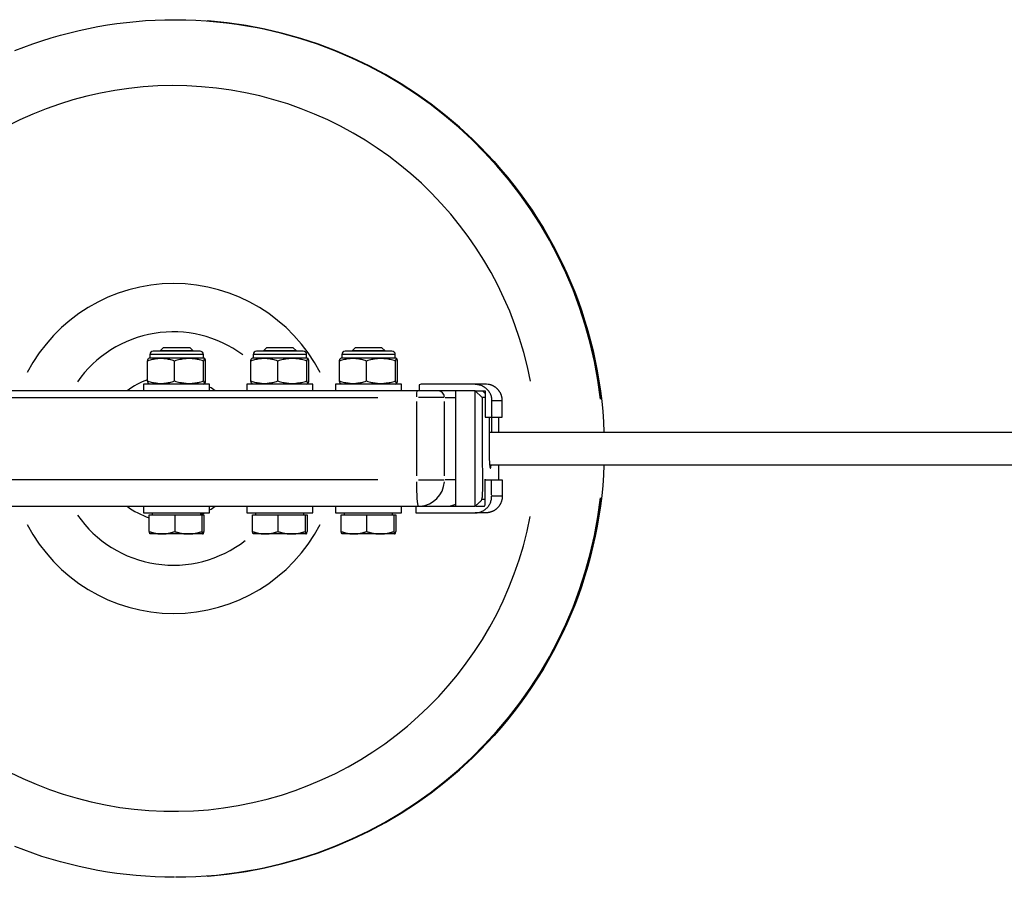
# Model space of a CAD drawing. Units: millimetres. Extents: x -27385 to -4136, y 5293 to 9293.
# Drawn here: x -9459 to -9161, y 7163 to 7423 of the extents above; entities that cross this region are included whole.
import ezdxf

# ---------------------------------------------------------------- set-up
doc = ezdxf.new("R2010")
doc.units = ezdxf.units.MM
doc.header["$LTSCALE"] = 100
doc.layers.add('SW_Toestellen', color=2, linetype='Continuous')

msp = doc.modelspace()

# ---------------------------------------------------------------- linework, layer by layer
at = {"layer": 'SW_Toestellen'}
for p, q in [((-9412.33, 7423.09), (-9412.04, 7423.09)), ((-9419.77, 7320.59), (-9403.57, 7320.59)), ((-9403.66, 7321.59), (-9419.67, 7321.59)), ((-9406.67, 7322.67), (-9416.67, 7322.67)), ((-9388.48, 7320.59), (-9372.28, 7320.59)), ((-9372.38, 7321.59), (-9388.38, 7321.59)), ((-9375.38, 7322.67), (-9385.38, 7322.67)), ((-9361.61, 7320.59), (-9345.41, 7320.59)), ((-9345.51, 7321.59), (-9361.51, 7321.59)), ((-9348.51, 7322.67), (-9358.51, 7322.67)), ((-9420.46, 7313.58), (-9420.46, 7319.6)), ((-9412.3, 7313.58), (-9412.3, 7319.6)), ((-9403.5, 7313.58), (-9403.5, 7319.6)), ((-9402.87, 7313.58), (-9402.87, 7319.6)), ((-9389.18, 7313.58), (-9389.18, 7319.6)), ((-9381.01, 7313.58), (-9381.01, 7319.6)), ((-9372.22, 7313.58), (-9372.22, 7319.6)), ((-9371.59, 7313.58), (-9371.59, 7319.6)), ((-9362.31, 7313.58), (-9362.31, 7319.6)), ((-9354.14, 7313.58), (-9354.14, 7319.6)), ((-9345.35, 7313.58), (-9345.35, 7319.6)), ((-9344.72, 7313.58), (-9344.72, 7319.6)), ((-9419.77, 7312.59), (-9420.18, 7312.83)), ((-9403.57, 7312.59), (-9403.15, 7312.83)), ((-9388.48, 7312.59), (-9388.9, 7312.83)), ((-9372.28, 7312.59), (-9371.87, 7312.83)), ((-9361.61, 7312.59), (-9362.03, 7312.83)), ((-9345.41, 7312.59), (-9345, 7312.83)), ((-9560.82, 7308.59), (-9350.65, 7308.59)), ((-9330.54, 7308.59), (-9338.35, 7308.59)), ((-9330.31, 7308.59), (-9327.3, 7308.59)), ((-9318.19, 7309.81), (-9318.97, 7310.59)), ((-9318.2, 7310.59), (-9318.19, 7310.59)), ((-9338.97, 7307.34), (-9338.97, 7284.84)), ((-9330.48, 7284.84), (-9330.48, 7307.34)), ((-9313.14, 7307.59), (-9316.03, 7307.59)), ((-9316.2, 7302.59), (-9316.2, 7298.09)), ((-9314.14, 7302.59), (-9314.14, 7298.09)), ((-9316.97, 7298.09), (-8658.85, 7298.09)), ((-9316.8, 7288.09), (-8658.85, 7288.09)), ((-9314.14, 7288.09), (-9314.14, 7283.59)), ((-9350.65, 7283.59), (-9560.82, 7283.59)), ((-9338.35, 7283.59), (-9330.54, 7283.59)), ((-9327.3, 7283.59), (-9330.31, 7283.59)), ((-9313.14, 7278.59), (-9316.03, 7278.59)), ((-9318.19, 7277.59), (-9319.03, 7277.59)), ((-9418.98, 7272.99), (-9418.98, 7273.59)), ((-9412.26, 7272.99), (-9412.26, 7267.9)), ((-9404.35, 7272.99), (-9404.35, 7273.59)), ((-9403.98, 7272.99), (-9403.98, 7267.9)), ((-9387.7, 7272.99), (-9387.7, 7273.59)), ((-9380.98, 7272.99), (-9380.98, 7267.9)), ((-9373.07, 7272.99), (-9373.07, 7273.59)), ((-9372.7, 7272.99), (-9372.7, 7267.9)), ((-9360.83, 7272.99), (-9360.83, 7273.59)), ((-9354.11, 7272.99), (-9354.11, 7267.9)), ((-9346.2, 7272.99), (-9346.2, 7273.59)), ((-9345.83, 7272.99), (-9345.83, 7267.9))]:
    msp.add_line(p, q, dxfattribs=at)
at = {"layer": 'SW_Toestellen', "flags": 128}
for points in [[(-9460.71, 7413.75), (-9457.99, 7414.8), (-9455.25, 7415.8), (-9452.48, 7416.73), (-9449.7, 7417.6), (-9446.9, 7418.41), (-9444.08, 7419.15), (-9441.24, 7419.83), (-9438.39, 7420.45), (-9435.53, 7421), (-9432.66, 7421.49), (-9429.77, 7421.91), (-9426.88, 7422.27), (-9423.97, 7422.57), (-9421.07, 7422.8), (-9418.16, 7422.96), (-9415.24, 7423.06), (-9412.33, 7423.09)], [(-9412.04, 7423.09), (-9408.93, 7423.05), (-9405.82, 7422.94), (-9402.71, 7422.75), (-9399.61, 7422.49), (-9396.52, 7422.16), (-9393.43, 7421.75), (-9390.36, 7421.27), (-9387.3, 7420.71), (-9384.25, 7420.08), (-9381.21, 7419.38), (-9378.2, 7418.61), (-9375.21, 7417.76), (-9372.23, 7416.84), (-9369.28, 7415.86), (-9366.35, 7414.8), (-9363.45, 7413.67), (-9360.58, 7412.47), (-9357.74, 7411.2), (-9354.93, 7409.87), (-9352.15, 7408.47), (-9349.4, 7407), (-9346.69, 7405.47), (-9344.02, 7403.87), (-9341.39, 7402.21), (-9338.8, 7400.49), (-9336.25, 7398.7), (-9333.74, 7396.86), (-9331.28, 7394.96), (-9328.86, 7392.99), (-9326.5, 7390.97), (-9324.18, 7388.89), (-9321.91, 7386.76), (-9319.69, 7384.58), (-9317.53, 7382.34), (-9315.42, 7380.05), (-9313.37, 7377.71), (-9311.37, 7375.33), (-9309.43, 7372.9), (-9307.55, 7370.42), (-9305.72, 7367.89), (-9303.96, 7365.33), (-9302.27, 7362.72), (-9300.63, 7360.07), (-9299.06, 7357.38), (-9297.56, 7354.66), (-9296.11, 7351.9), (-9294.74, 7349.11), (-9293.43, 7346.28), (-9292.19, 7343.43), (-9291.02, 7340.54), (-9289.92, 7337.63), (-9288.89, 7334.7), (-9287.93, 7331.74), (-9287.04, 7328.75), (-9286.22, 7325.75), (-9285.47, 7322.73), (-9284.8, 7319.69), (-9284.2, 7316.64), (-9283.67, 7313.57), (-9283.22, 7310.49), (-9282.84, 7307.4), (-9282.53, 7304.3), (-9282.3, 7301.2), (-9282.15, 7298.09)], [(-9402.87, 7319.6), (-9402.9, 7319.73), (-9402.93, 7319.84), (-9402.95, 7319.95), (-9402.98, 7320.04), (-9403.01, 7320.11), (-9403.03, 7320.18), (-9403.06, 7320.24), (-9403.08, 7320.28), (-9403.11, 7320.32), (-9403.13, 7320.34), (-9403.16, 7320.35), (-9403.18, 7320.36), (-9403.21, 7320.35), (-9403.23, 7320.34), (-9403.26, 7320.32), (-9403.28, 7320.28), (-9403.31, 7320.24), (-9403.33, 7320.18), (-9403.36, 7320.11), (-9403.38, 7320.04), (-9403.41, 7319.95), (-9403.44, 7319.84), (-9403.47, 7319.73), (-9403.5, 7319.6), (-9403.91, 7319.73), (-9404.32, 7319.84), (-9404.71, 7319.95), (-9405.09, 7320.04), (-9405.46, 7320.11), (-9405.82, 7320.18), (-9406.17, 7320.24), (-9406.52, 7320.28), (-9406.87, 7320.32), (-9407.21, 7320.34), (-9407.56, 7320.35), (-9407.9, 7320.36), (-9408.24, 7320.35), (-9408.58, 7320.34), (-9408.92, 7320.32), (-9409.27, 7320.28), (-9409.62, 7320.24), (-9409.98, 7320.18), (-9410.34, 7320.11), (-9410.71, 7320.04), (-9411.09, 7319.95), (-9411.48, 7319.84), (-9411.88, 7319.73), (-9412.3, 7319.6), (-9412.68, 7319.73), (-9413.05, 7319.84), (-9413.42, 7319.95), (-9413.77, 7320.04), (-9414.11, 7320.11), (-9414.45, 7320.18), (-9414.78, 7320.24), (-9415.11, 7320.28), (-9415.43, 7320.32), (-9415.75, 7320.34), (-9416.06, 7320.35), (-9416.38, 7320.36), (-9416.7, 7320.35), (-9417.01, 7320.34), (-9417.33, 7320.32), (-9417.65, 7320.28), (-9417.98, 7320.24), (-9418.31, 7320.18), (-9418.65, 7320.11), (-9418.99, 7320.04), (-9419.34, 7319.95), (-9419.7, 7319.84), (-9420.08, 7319.73), (-9420.46, 7319.6), (-9420.45, 7319.66), (-9420.44, 7319.71), (-9420.42, 7319.77), (-9420.41, 7319.82), (-9420.4, 7319.87), (-9420.39, 7319.91), (-9420.37, 7319.95), (-9420.36, 7319.99), (-9420.35, 7320.03), (-9420.34, 7320.07), (-9420.33, 7320.1), (-9420.32, 7320.13), (-9420.3, 7320.16), (-9420.29, 7320.19), (-9420.28, 7320.21), (-9420.27, 7320.24), (-9420.26, 7320.26), (-9420.25, 7320.28), (-9420.24, 7320.29), (-9420.23, 7320.31), (-9420.22, 7320.32), (-9420.2, 7320.33), (-9420.19, 7320.34), (-9420.18, 7320.35)], [(-9371.59, 7319.6), (-9371.62, 7319.73), (-9371.64, 7319.84), (-9371.67, 7319.95), (-9371.7, 7320.04), (-9371.73, 7320.11), (-9371.75, 7320.18), (-9371.78, 7320.24), (-9371.8, 7320.28), (-9371.83, 7320.32), (-9371.85, 7320.34), (-9371.88, 7320.35), (-9371.9, 7320.36), (-9371.93, 7320.35), (-9371.95, 7320.34), (-9371.97, 7320.32), (-9372, 7320.28), (-9372.02, 7320.24), (-9372.05, 7320.18), (-9372.08, 7320.11), (-9372.1, 7320.04), (-9372.13, 7319.95), (-9372.16, 7319.84), (-9372.19, 7319.73), (-9372.22, 7319.6), (-9372.63, 7319.73), (-9373.03, 7319.84), (-9373.42, 7319.95), (-9373.8, 7320.04), (-9374.17, 7320.11), (-9374.54, 7320.18), (-9374.89, 7320.24), (-9375.24, 7320.28), (-9375.59, 7320.32), (-9375.93, 7320.34), (-9376.27, 7320.35), (-9376.61, 7320.36), (-9376.96, 7320.35), (-9377.3, 7320.34), (-9377.64, 7320.32), (-9377.99, 7320.28), (-9378.34, 7320.24), (-9378.69, 7320.18), (-9379.06, 7320.11), (-9379.43, 7320.04), (-9379.81, 7319.95), (-9380.2, 7319.84), (-9380.6, 7319.73), (-9381.01, 7319.6), (-9381.4, 7319.73), (-9381.77, 7319.84), (-9382.13, 7319.95), (-9382.49, 7320.04), (-9382.83, 7320.11), (-9383.17, 7320.18), (-9383.5, 7320.24), (-9383.82, 7320.28), (-9384.15, 7320.32), (-9384.46, 7320.34), (-9384.78, 7320.35), (-9385.1, 7320.36), (-9385.41, 7320.35), (-9385.73, 7320.34), (-9386.05, 7320.32), (-9386.37, 7320.28), (-9386.7, 7320.24), (-9387.03, 7320.18), (-9387.36, 7320.11), (-9387.71, 7320.04), (-9388.06, 7319.95), (-9388.42, 7319.84), (-9388.8, 7319.73), (-9389.18, 7319.6), (-9389.17, 7319.66), (-9389.15, 7319.71), (-9389.14, 7319.77), (-9389.13, 7319.82), (-9389.12, 7319.87), (-9389.1, 7319.91), (-9389.09, 7319.95), (-9389.08, 7319.99), (-9389.07, 7320.03), (-9389.06, 7320.07), (-9389.04, 7320.1), (-9389.03, 7320.13), (-9389.02, 7320.16), (-9389.01, 7320.19), (-9389, 7320.21), (-9388.99, 7320.24), (-9388.98, 7320.26), (-9388.97, 7320.28), (-9388.96, 7320.29), (-9388.94, 7320.31), (-9388.93, 7320.32), (-9388.92, 7320.33), (-9388.91, 7320.34), (-9388.9, 7320.35)], [(-9344.72, 7319.6), (-9344.75, 7319.73), (-9344.77, 7319.84), (-9344.8, 7319.95), (-9344.83, 7320.04), (-9344.86, 7320.11), (-9344.88, 7320.18), (-9344.91, 7320.24), (-9344.93, 7320.28), (-9344.96, 7320.32), (-9344.98, 7320.34), (-9345.01, 7320.35), (-9345.03, 7320.36), (-9345.06, 7320.35), (-9345.08, 7320.34), (-9345.1, 7320.32), (-9345.13, 7320.28), (-9345.15, 7320.24), (-9345.18, 7320.18), (-9345.21, 7320.11), (-9345.23, 7320.04), (-9345.26, 7319.95), (-9345.29, 7319.84), (-9345.32, 7319.73), (-9345.35, 7319.6), (-9345.76, 7319.73), (-9346.16, 7319.84), (-9346.55, 7319.95), (-9346.93, 7320.04), (-9347.3, 7320.11), (-9347.67, 7320.18), (-9348.02, 7320.24), (-9348.37, 7320.28), (-9348.72, 7320.32), (-9349.06, 7320.34), (-9349.4, 7320.35), (-9349.74, 7320.36), (-9350.09, 7320.35), (-9350.43, 7320.34), (-9350.77, 7320.32), (-9351.12, 7320.28), (-9351.47, 7320.24), (-9351.82, 7320.18), (-9352.19, 7320.11), (-9352.56, 7320.04), (-9352.94, 7319.95), (-9353.33, 7319.84), (-9353.73, 7319.73), (-9354.14, 7319.6), (-9354.53, 7319.73), (-9354.9, 7319.84), (-9355.26, 7319.95), (-9355.62, 7320.04), (-9355.96, 7320.11), (-9356.3, 7320.18), (-9356.63, 7320.24), (-9356.95, 7320.28), (-9357.28, 7320.32), (-9357.59, 7320.34), (-9357.91, 7320.35), (-9358.23, 7320.36), (-9358.54, 7320.35), (-9358.86, 7320.34), (-9359.18, 7320.32), (-9359.5, 7320.28), (-9359.83, 7320.24), (-9360.16, 7320.18), (-9360.49, 7320.11), (-9360.84, 7320.04), (-9361.19, 7319.95), (-9361.55, 7319.84), (-9361.92, 7319.73), (-9362.31, 7319.6), (-9362.3, 7319.66), (-9362.28, 7319.71), (-9362.27, 7319.77), (-9362.26, 7319.82), (-9362.25, 7319.87), (-9362.23, 7319.91), (-9362.22, 7319.95), (-9362.21, 7319.99), (-9362.2, 7320.03), (-9362.19, 7320.07), (-9362.17, 7320.1), (-9362.16, 7320.13), (-9362.15, 7320.16), (-9362.14, 7320.19), (-9362.13, 7320.21), (-9362.12, 7320.24), (-9362.11, 7320.26), (-9362.1, 7320.28), (-9362.09, 7320.29), (-9362.07, 7320.31), (-9362.06, 7320.32), (-9362.05, 7320.33), (-9362.04, 7320.34), (-9362.03, 7320.35)], [(-9420.18, 7312.83), (-9420.19, 7312.84), (-9420.2, 7312.85), (-9420.22, 7312.86), (-9420.23, 7312.87), (-9420.24, 7312.89), (-9420.25, 7312.9), (-9420.26, 7312.92), (-9420.27, 7312.94), (-9420.28, 7312.97), (-9420.29, 7312.99), (-9420.3, 7313.02), (-9420.32, 7313.05), (-9420.33, 7313.08), (-9420.34, 7313.11), (-9420.35, 7313.15), (-9420.36, 7313.19), (-9420.37, 7313.23), (-9420.39, 7313.27), (-9420.4, 7313.32), (-9420.41, 7313.36), (-9420.42, 7313.41), (-9420.44, 7313.47), (-9420.45, 7313.52), (-9420.46, 7313.58), (-9420.08, 7313.45), (-9419.7, 7313.34), (-9419.34, 7313.23), (-9418.99, 7313.14), (-9418.65, 7313.07), (-9418.31, 7313), (-9417.98, 7312.95), (-9417.65, 7312.9), (-9417.33, 7312.87), (-9417.01, 7312.84), (-9416.7, 7312.83), (-9416.38, 7312.82), (-9416.06, 7312.83), (-9415.75, 7312.84), (-9415.43, 7312.87), (-9415.11, 7312.9), (-9414.78, 7312.95), (-9414.45, 7313), (-9414.11, 7313.07), (-9413.77, 7313.14), (-9413.42, 7313.23), (-9413.05, 7313.34), (-9412.68, 7313.45), (-9412.3, 7313.58), (-9411.88, 7313.45), (-9411.48, 7313.34), (-9411.09, 7313.23), (-9410.71, 7313.14), (-9410.34, 7313.07), (-9409.98, 7313), (-9409.62, 7312.95), (-9409.27, 7312.9), (-9408.92, 7312.87), (-9408.58, 7312.84), (-9408.24, 7312.83), (-9407.9, 7312.82), (-9407.56, 7312.83), (-9407.21, 7312.84), (-9406.87, 7312.87), (-9406.52, 7312.9), (-9406.17, 7312.95), (-9405.82, 7313), (-9405.46, 7313.07), (-9405.09, 7313.14), (-9404.71, 7313.23), (-9404.32, 7313.34), (-9403.91, 7313.45), (-9403.5, 7313.58), (-9403.47, 7313.45), (-9403.44, 7313.34), (-9403.41, 7313.23), (-9403.38, 7313.14), (-9403.36, 7313.07), (-9403.33, 7313), (-9403.31, 7312.95), (-9403.28, 7312.9), (-9403.26, 7312.87), (-9403.23, 7312.84), (-9403.21, 7312.83), (-9403.18, 7312.82), (-9403.16, 7312.83), (-9403.13, 7312.84), (-9403.11, 7312.87), (-9403.08, 7312.9), (-9403.06, 7312.95), (-9403.03, 7313), (-9403.01, 7313.07), (-9402.98, 7313.14), (-9402.95, 7313.23), (-9402.93, 7313.34), (-9402.9, 7313.45), (-9402.87, 7313.58)], [(-9388.9, 7312.83), (-9388.91, 7312.84), (-9388.92, 7312.85), (-9388.93, 7312.86), (-9388.94, 7312.87), (-9388.96, 7312.89), (-9388.97, 7312.9), (-9388.98, 7312.92), (-9388.99, 7312.94), (-9389, 7312.97), (-9389.01, 7312.99), (-9389.02, 7313.02), (-9389.03, 7313.05), (-9389.04, 7313.08), (-9389.06, 7313.11), (-9389.07, 7313.15), (-9389.08, 7313.19), (-9389.09, 7313.23), (-9389.1, 7313.27), (-9389.12, 7313.32), (-9389.13, 7313.36), (-9389.14, 7313.41), (-9389.15, 7313.47), (-9389.17, 7313.52), (-9389.18, 7313.58), (-9388.8, 7313.45), (-9388.42, 7313.34), (-9388.06, 7313.23), (-9387.71, 7313.14), (-9387.36, 7313.07), (-9387.03, 7313), (-9386.7, 7312.95), (-9386.37, 7312.9), (-9386.05, 7312.87), (-9385.73, 7312.84), (-9385.41, 7312.83), (-9385.1, 7312.82), (-9384.78, 7312.83), (-9384.46, 7312.84), (-9384.15, 7312.87), (-9383.82, 7312.9), (-9383.5, 7312.95), (-9383.17, 7313), (-9382.83, 7313.07), (-9382.49, 7313.14), (-9382.13, 7313.23), (-9381.77, 7313.34), (-9381.4, 7313.45), (-9381.01, 7313.58), (-9380.6, 7313.45), (-9380.2, 7313.34), (-9379.81, 7313.23), (-9379.43, 7313.14), (-9379.06, 7313.07), (-9378.69, 7313), (-9378.34, 7312.95), (-9377.99, 7312.9), (-9377.64, 7312.87), (-9377.3, 7312.84), (-9376.96, 7312.83), (-9376.61, 7312.82), (-9376.27, 7312.83), (-9375.93, 7312.84), (-9375.59, 7312.87), (-9375.24, 7312.9), (-9374.89, 7312.95), (-9374.54, 7313), (-9374.17, 7313.07), (-9373.8, 7313.14), (-9373.42, 7313.23), (-9373.03, 7313.34), (-9372.63, 7313.45), (-9372.22, 7313.58), (-9372.19, 7313.45), (-9372.16, 7313.34), (-9372.13, 7313.23), (-9372.1, 7313.14), (-9372.08, 7313.07), (-9372.05, 7313), (-9372.02, 7312.95), (-9372, 7312.9), (-9371.97, 7312.87), (-9371.95, 7312.84), (-9371.93, 7312.83), (-9371.9, 7312.82), (-9371.88, 7312.83), (-9371.85, 7312.84), (-9371.83, 7312.87), (-9371.8, 7312.9), (-9371.78, 7312.95), (-9371.75, 7313), (-9371.73, 7313.07), (-9371.7, 7313.14), (-9371.67, 7313.23), (-9371.64, 7313.34), (-9371.62, 7313.45), (-9371.59, 7313.58)], [(-9362.03, 7312.83), (-9362.04, 7312.84), (-9362.05, 7312.85), (-9362.06, 7312.86), (-9362.07, 7312.87), (-9362.09, 7312.89), (-9362.1, 7312.9), (-9362.11, 7312.92), (-9362.12, 7312.94), (-9362.13, 7312.97), (-9362.14, 7312.99), (-9362.15, 7313.02), (-9362.16, 7313.05), (-9362.17, 7313.08), (-9362.19, 7313.11), (-9362.2, 7313.15), (-9362.21, 7313.19), (-9362.22, 7313.23), (-9362.23, 7313.27), (-9362.25, 7313.32), (-9362.26, 7313.36), (-9362.27, 7313.41), (-9362.28, 7313.47), (-9362.3, 7313.52), (-9362.31, 7313.58), (-9361.92, 7313.45), (-9361.55, 7313.34), (-9361.19, 7313.23), (-9360.84, 7313.14), (-9360.49, 7313.07), (-9360.16, 7313), (-9359.83, 7312.95), (-9359.5, 7312.9), (-9359.18, 7312.87), (-9358.86, 7312.84), (-9358.54, 7312.83), (-9358.23, 7312.82), (-9357.91, 7312.83), (-9357.59, 7312.84), (-9357.28, 7312.87), (-9356.95, 7312.9), (-9356.63, 7312.95), (-9356.3, 7313), (-9355.96, 7313.07), (-9355.62, 7313.14), (-9355.26, 7313.23), (-9354.9, 7313.34), (-9354.53, 7313.45), (-9354.14, 7313.58), (-9353.73, 7313.45), (-9353.33, 7313.34), (-9352.94, 7313.23), (-9352.56, 7313.14), (-9352.19, 7313.07), (-9351.82, 7313), (-9351.47, 7312.95), (-9351.12, 7312.9), (-9350.77, 7312.87), (-9350.43, 7312.84), (-9350.09, 7312.83), (-9349.74, 7312.82), (-9349.4, 7312.83), (-9349.06, 7312.84), (-9348.72, 7312.87), (-9348.37, 7312.9), (-9348.02, 7312.95), (-9347.67, 7313), (-9347.3, 7313.07), (-9346.93, 7313.14), (-9346.55, 7313.23), (-9346.16, 7313.34), (-9345.76, 7313.45), (-9345.35, 7313.58), (-9345.32, 7313.45), (-9345.29, 7313.34), (-9345.26, 7313.23), (-9345.23, 7313.14), (-9345.21, 7313.07), (-9345.18, 7313), (-9345.15, 7312.95), (-9345.13, 7312.9), (-9345.1, 7312.87), (-9345.08, 7312.84), (-9345.06, 7312.83), (-9345.03, 7312.82), (-9345.01, 7312.83), (-9344.98, 7312.84), (-9344.96, 7312.87), (-9344.93, 7312.9), (-9344.91, 7312.95), (-9344.88, 7313), (-9344.86, 7313.07), (-9344.83, 7313.14), (-9344.8, 7313.23), (-9344.77, 7313.34), (-9344.75, 7313.45), (-9344.72, 7313.58)], [(-9282.15, 7288.09), (-9282.3, 7284.98), (-9282.53, 7281.88), (-9282.84, 7278.78), (-9283.22, 7275.69), (-9283.68, 7272.61), (-9284.2, 7269.55), (-9284.8, 7266.49), (-9285.48, 7263.45), (-9286.22, 7260.43), (-9287.04, 7257.43), (-9287.93, 7254.44), (-9288.89, 7251.48), (-9289.92, 7248.55), (-9291.02, 7245.64), (-9292.19, 7242.75), (-9293.43, 7239.9), (-9294.74, 7237.07), (-9296.11, 7234.28), (-9297.56, 7231.52), (-9299.06, 7228.8), (-9300.63, 7226.11), (-9302.27, 7223.47), (-9303.97, 7220.86), (-9305.73, 7218.29), (-9307.55, 7215.76), (-9309.43, 7213.29), (-9311.37, 7210.85), (-9313.36, 7208.46), (-9315.42, 7206.13), (-9317.53, 7203.84), (-9319.69, 7201.6), (-9321.91, 7199.42), (-9324.18, 7197.29), (-9326.5, 7195.21), (-9328.86, 7193.19), (-9331.28, 7191.23), (-9333.74, 7189.32), (-9336.25, 7187.48), (-9338.8, 7185.69), (-9341.39, 7183.97), (-9344.02, 7182.31), (-9346.69, 7180.71), (-9349.4, 7179.18), (-9352.15, 7177.71), (-9354.93, 7176.31), (-9357.74, 7174.98), (-9360.58, 7173.71), (-9363.45, 7172.52), (-9366.35, 7171.39), (-9369.28, 7170.33), (-9372.23, 7169.34), (-9375.21, 7168.42), (-9378.2, 7167.57), (-9381.21, 7166.8), (-9384.25, 7166.1), (-9387.29, 7165.47), (-9390.36, 7164.91), (-9393.43, 7164.43), (-9396.52, 7164.02), (-9399.61, 7163.69), (-9402.71, 7163.43), (-9405.82, 7163.24), (-9408.93, 7163.13), (-9412.04, 7163.09)], [(-9419.68, 7267.2), (-9419.69, 7267.21), (-9419.7, 7267.22), (-9419.71, 7267.23), (-9419.72, 7267.24), (-9419.73, 7267.25), (-9419.74, 7267.27), (-9419.76, 7267.29), (-9419.77, 7267.31), (-9419.78, 7267.33), (-9419.79, 7267.35), (-9419.8, 7267.38), (-9419.81, 7267.41), (-9419.82, 7267.44), (-9419.83, 7267.47), (-9419.84, 7267.5), (-9419.85, 7267.54), (-9419.86, 7267.58), (-9419.87, 7267.62), (-9419.89, 7267.66), (-9419.9, 7267.7), (-9419.91, 7267.75), (-9419.92, 7267.8), (-9419.93, 7267.85), (-9419.95, 7267.9), (-9419.77, 7267.84), (-9419.59, 7267.79), (-9419.42, 7267.73), (-9419.25, 7267.68), (-9419.08, 7267.63), (-9418.92, 7267.59), (-9418.75, 7267.54), (-9418.59, 7267.5), (-9418.43, 7267.46), (-9418.27, 7267.43), (-9418.11, 7267.4), (-9417.95, 7267.37), (-9417.8, 7267.34), (-9417.64, 7267.31), (-9417.49, 7267.29), (-9417.33, 7267.27), (-9417.18, 7267.25), (-9417.02, 7267.23), (-9416.87, 7267.22), (-9416.72, 7267.21), (-9416.56, 7267.2), (-9416.41, 7267.2), (-9416.26, 7267.19), (-9416.1, 7267.19), (-9415.95, 7267.19), (-9415.79, 7267.2), (-9415.64, 7267.2), (-9415.49, 7267.21), (-9415.33, 7267.22), (-9415.18, 7267.23), (-9415.03, 7267.25), (-9414.87, 7267.27), (-9414.72, 7267.29), (-9414.56, 7267.31), (-9414.41, 7267.34), (-9414.25, 7267.37), (-9414.09, 7267.4), (-9413.93, 7267.43), (-9413.77, 7267.46), (-9413.61, 7267.5), (-9413.45, 7267.54), (-9413.29, 7267.59), (-9413.12, 7267.63), (-9412.95, 7267.68), (-9412.78, 7267.73), (-9412.61, 7267.79), (-9412.44, 7267.84), (-9412.26, 7267.9), (-9412.07, 7267.84), (-9411.88, 7267.79), (-9411.69, 7267.73), (-9411.51, 7267.68), (-9411.33, 7267.63), (-9411.15, 7267.59), (-9410.97, 7267.54), (-9410.8, 7267.5), (-9410.63, 7267.46), (-9410.45, 7267.43), (-9410.28, 7267.4), (-9410.11, 7267.37), (-9409.94, 7267.34), (-9409.78, 7267.31), (-9409.61, 7267.29), (-9409.44, 7267.27), (-9409.28, 7267.25), (-9409.11, 7267.23), (-9408.95, 7267.22), (-9408.78, 7267.21), (-9408.62, 7267.2), (-9408.45, 7267.2), (-9408.28, 7267.19), (-9408.12, 7267.19), (-9407.95, 7267.19), (-9407.79, 7267.2), (-9407.62, 7267.2), (-9407.46, 7267.21), (-9407.29, 7267.22), (-9407.13, 7267.23), (-9406.96, 7267.25), (-9406.79, 7267.27), (-9406.63, 7267.29), (-9406.46, 7267.31), (-9406.29, 7267.34), (-9406.12, 7267.37), (-9405.95, 7267.4), (-9405.78, 7267.43), (-9405.61, 7267.46), (-9405.44, 7267.5), (-9405.26, 7267.54), (-9405.09, 7267.59), (-9404.91, 7267.63), (-9404.73, 7267.68), (-9404.54, 7267.73), (-9404.36, 7267.79), (-9404.17, 7267.84), (-9403.98, 7267.9), (-9403.96, 7267.84), (-9403.95, 7267.79), (-9403.94, 7267.73), (-9403.92, 7267.68), (-9403.91, 7267.63), (-9403.9, 7267.59), (-9403.89, 7267.54), (-9403.87, 7267.5), (-9403.86, 7267.46), (-9403.85, 7267.43), (-9403.84, 7267.4), (-9403.82, 7267.37), (-9403.81, 7267.34), (-9403.8, 7267.31), (-9403.79, 7267.29), (-9403.78, 7267.27), (-9403.76, 7267.25), (-9403.75, 7267.23), (-9403.74, 7267.22), (-9403.73, 7267.21), (-9403.72, 7267.2), (-9403.71, 7267.2), (-9403.69, 7267.19), (-9403.68, 7267.19), (-9403.67, 7267.19), (-9403.66, 7267.2), (-9403.65, 7267.2), (-9403.63, 7267.21), (-9403.62, 7267.22), (-9403.61, 7267.23), (-9403.6, 7267.25), (-9403.59, 7267.27), (-9403.57, 7267.29), (-9403.56, 7267.31), (-9403.55, 7267.34), (-9403.54, 7267.37), (-9403.53, 7267.4), (-9403.51, 7267.43), (-9403.5, 7267.46), (-9403.49, 7267.5), (-9403.48, 7267.54), (-9403.46, 7267.59), (-9403.45, 7267.63), (-9403.44, 7267.68), (-9403.43, 7267.73), (-9403.41, 7267.79), (-9403.4, 7267.84), (-9403.39, 7267.9)], [(-9388.4, 7267.2), (-9388.41, 7267.21), (-9388.42, 7267.22), (-9388.43, 7267.23), (-9388.44, 7267.24), (-9388.45, 7267.25), (-9388.46, 7267.27), (-9388.47, 7267.29), (-9388.48, 7267.31), (-9388.49, 7267.33), (-9388.51, 7267.35), (-9388.52, 7267.38), (-9388.53, 7267.41), (-9388.54, 7267.44), (-9388.55, 7267.47), (-9388.56, 7267.5), (-9388.57, 7267.54), (-9388.58, 7267.58), (-9388.59, 7267.62), (-9388.6, 7267.66), (-9388.62, 7267.7), (-9388.63, 7267.75), (-9388.64, 7267.8), (-9388.65, 7267.85), (-9388.66, 7267.9), (-9388.49, 7267.84), (-9388.31, 7267.79), (-9388.14, 7267.73), (-9387.97, 7267.68), (-9387.8, 7267.63), (-9387.64, 7267.59), (-9387.47, 7267.54), (-9387.31, 7267.5), (-9387.15, 7267.46), (-9386.99, 7267.43), (-9386.83, 7267.4), (-9386.67, 7267.37), (-9386.51, 7267.34), (-9386.36, 7267.31), (-9386.2, 7267.29), (-9386.05, 7267.27), (-9385.9, 7267.25), (-9385.74, 7267.23), (-9385.59, 7267.22), (-9385.43, 7267.21), (-9385.28, 7267.2), (-9385.13, 7267.2), (-9384.97, 7267.19), (-9384.82, 7267.19), (-9384.67, 7267.19), (-9384.51, 7267.2), (-9384.36, 7267.2), (-9384.21, 7267.21), (-9384.05, 7267.22), (-9383.9, 7267.23), (-9383.74, 7267.25), (-9383.59, 7267.27), (-9383.44, 7267.29), (-9383.28, 7267.31), (-9383.13, 7267.34), (-9382.97, 7267.37), (-9382.81, 7267.4), (-9382.65, 7267.43), (-9382.49, 7267.46), (-9382.33, 7267.5), (-9382.17, 7267.54), (-9382, 7267.59), (-9381.84, 7267.63), (-9381.67, 7267.68), (-9381.5, 7267.73), (-9381.33, 7267.79), (-9381.15, 7267.84), (-9380.98, 7267.9), (-9380.79, 7267.84), (-9380.6, 7267.79), (-9380.41, 7267.73), (-9380.23, 7267.68), (-9380.05, 7267.63), (-9379.87, 7267.59), (-9379.69, 7267.54), (-9379.52, 7267.5), (-9379.34, 7267.46), (-9379.17, 7267.43), (-9379, 7267.4), (-9378.83, 7267.37), (-9378.66, 7267.34), (-9378.49, 7267.31), (-9378.33, 7267.29), (-9378.16, 7267.27), (-9377.99, 7267.25), (-9377.83, 7267.23), (-9377.66, 7267.22), (-9377.5, 7267.21), (-9377.33, 7267.2), (-9377.17, 7267.2), (-9377, 7267.19), (-9376.84, 7267.19), (-9376.67, 7267.19), (-9376.51, 7267.2), (-9376.34, 7267.2), (-9376.17, 7267.21), (-9376.01, 7267.22), (-9375.84, 7267.23), (-9375.68, 7267.25), (-9375.51, 7267.27), (-9375.35, 7267.29), (-9375.18, 7267.31), (-9375.01, 7267.34), (-9374.84, 7267.37), (-9374.67, 7267.4), (-9374.5, 7267.43), (-9374.33, 7267.46), (-9374.16, 7267.5), (-9373.98, 7267.54), (-9373.8, 7267.59), (-9373.62, 7267.63), (-9373.44, 7267.68), (-9373.26, 7267.73), (-9373.07, 7267.79), (-9372.89, 7267.84), (-9372.7, 7267.9), (-9372.68, 7267.84), (-9372.67, 7267.79), (-9372.66, 7267.73), (-9372.64, 7267.68), (-9372.63, 7267.63), (-9372.62, 7267.59), (-9372.6, 7267.54), (-9372.59, 7267.5), (-9372.58, 7267.46), (-9372.57, 7267.43), (-9372.55, 7267.4), (-9372.54, 7267.37), (-9372.53, 7267.34), (-9372.52, 7267.31), (-9372.51, 7267.29), (-9372.49, 7267.27), (-9372.48, 7267.25), (-9372.47, 7267.23), (-9372.46, 7267.22), (-9372.45, 7267.21), (-9372.44, 7267.2), (-9372.42, 7267.2), (-9372.41, 7267.19), (-9372.4, 7267.19), (-9372.39, 7267.19), (-9372.38, 7267.2), (-9372.36, 7267.2), (-9372.35, 7267.21), (-9372.34, 7267.22), (-9372.33, 7267.23), (-9372.32, 7267.25), (-9372.31, 7267.27), (-9372.29, 7267.29), (-9372.28, 7267.31), (-9372.27, 7267.34), (-9372.26, 7267.37), (-9372.24, 7267.4), (-9372.23, 7267.43), (-9372.22, 7267.46), (-9372.21, 7267.5), (-9372.2, 7267.54), (-9372.18, 7267.59), (-9372.17, 7267.63), (-9372.16, 7267.68), (-9372.14, 7267.73), (-9372.13, 7267.79), (-9372.12, 7267.84), (-9372.1, 7267.9)], [(-9361.53, 7267.2), (-9361.54, 7267.21), (-9361.55, 7267.22), (-9361.56, 7267.23), (-9361.57, 7267.24), (-9361.58, 7267.25), (-9361.59, 7267.27), (-9361.6, 7267.29), (-9361.61, 7267.31), (-9361.62, 7267.33), (-9361.64, 7267.35), (-9361.65, 7267.38), (-9361.66, 7267.41), (-9361.67, 7267.44), (-9361.68, 7267.47), (-9361.69, 7267.5), (-9361.7, 7267.54), (-9361.71, 7267.58), (-9361.72, 7267.62), (-9361.73, 7267.66), (-9361.75, 7267.7), (-9361.76, 7267.75), (-9361.77, 7267.8), (-9361.78, 7267.85), (-9361.79, 7267.9), (-9361.62, 7267.84), (-9361.44, 7267.79), (-9361.27, 7267.73), (-9361.1, 7267.68), (-9360.93, 7267.63), (-9360.77, 7267.59), (-9360.6, 7267.54), (-9360.44, 7267.5), (-9360.28, 7267.46), (-9360.12, 7267.43), (-9359.96, 7267.4), (-9359.8, 7267.37), (-9359.64, 7267.34), (-9359.49, 7267.31), (-9359.33, 7267.29), (-9359.18, 7267.27), (-9359.03, 7267.25), (-9358.87, 7267.23), (-9358.72, 7267.22), (-9358.56, 7267.21), (-9358.41, 7267.2), (-9358.26, 7267.2), (-9358.1, 7267.19), (-9357.95, 7267.19), (-9357.8, 7267.19), (-9357.64, 7267.2), (-9357.49, 7267.2), (-9357.34, 7267.21), (-9357.18, 7267.22), (-9357.03, 7267.23), (-9356.87, 7267.25), (-9356.72, 7267.27), (-9356.57, 7267.29), (-9356.41, 7267.31), (-9356.26, 7267.34), (-9356.1, 7267.37), (-9355.94, 7267.4), (-9355.78, 7267.43), (-9355.62, 7267.46), (-9355.46, 7267.5), (-9355.3, 7267.54), (-9355.13, 7267.59), (-9354.97, 7267.63), (-9354.8, 7267.68), (-9354.63, 7267.73), (-9354.46, 7267.79), (-9354.28, 7267.84), (-9354.11, 7267.9), (-9353.92, 7267.84), (-9353.73, 7267.79), (-9353.54, 7267.73), (-9353.36, 7267.68), (-9353.18, 7267.63), (-9353, 7267.59), (-9352.82, 7267.54), (-9352.65, 7267.5), (-9352.47, 7267.46), (-9352.3, 7267.43), (-9352.13, 7267.4), (-9351.96, 7267.37), (-9351.79, 7267.34), (-9351.62, 7267.31), (-9351.46, 7267.29), (-9351.29, 7267.27), (-9351.12, 7267.25), (-9350.96, 7267.23), (-9350.79, 7267.22), (-9350.63, 7267.21), (-9350.46, 7267.2), (-9350.3, 7267.2), (-9350.13, 7267.19), (-9349.97, 7267.19), (-9349.8, 7267.19), (-9349.63, 7267.2), (-9349.47, 7267.2), (-9349.3, 7267.21), (-9349.14, 7267.22), (-9348.97, 7267.23), (-9348.81, 7267.25), (-9348.64, 7267.27), (-9348.48, 7267.29), (-9348.31, 7267.31), (-9348.14, 7267.34), (-9347.97, 7267.37), (-9347.8, 7267.4), (-9347.63, 7267.43), (-9347.46, 7267.46), (-9347.29, 7267.5), (-9347.11, 7267.54), (-9346.93, 7267.59), (-9346.75, 7267.63), (-9346.57, 7267.68), (-9346.39, 7267.73), (-9346.2, 7267.79), (-9346.02, 7267.84), (-9345.83, 7267.9), (-9345.81, 7267.84), (-9345.8, 7267.79), (-9345.79, 7267.73), (-9345.77, 7267.68), (-9345.76, 7267.63), (-9345.75, 7267.59), (-9345.73, 7267.54), (-9345.72, 7267.5), (-9345.71, 7267.46), (-9345.7, 7267.43), (-9345.68, 7267.4), (-9345.67, 7267.37), (-9345.66, 7267.34), (-9345.65, 7267.31), (-9345.64, 7267.29), (-9345.62, 7267.27), (-9345.61, 7267.25), (-9345.6, 7267.23), (-9345.59, 7267.22), (-9345.58, 7267.21), (-9345.57, 7267.2), (-9345.55, 7267.2), (-9345.54, 7267.19), (-9345.53, 7267.19), (-9345.52, 7267.19), (-9345.51, 7267.2), (-9345.49, 7267.2), (-9345.48, 7267.21), (-9345.47, 7267.22), (-9345.46, 7267.23), (-9345.45, 7267.25), (-9345.43, 7267.27), (-9345.42, 7267.29), (-9345.41, 7267.31), (-9345.4, 7267.34), (-9345.39, 7267.37), (-9345.37, 7267.4), (-9345.36, 7267.43), (-9345.35, 7267.46), (-9345.34, 7267.5), (-9345.33, 7267.54), (-9345.31, 7267.59), (-9345.3, 7267.63), (-9345.29, 7267.68), (-9345.27, 7267.73), (-9345.26, 7267.79), (-9345.25, 7267.84), (-9345.23, 7267.9)], [(-9412.33, 7163.09), (-9415.24, 7163.12), (-9418.16, 7163.22), (-9421.07, 7163.39), (-9423.97, 7163.62), (-9426.88, 7163.91), (-9429.77, 7164.27), (-9432.65, 7164.69), (-9435.53, 7165.18), (-9438.39, 7165.73), (-9441.24, 7166.35), (-9444.08, 7167.03), (-9446.9, 7167.77), (-9449.7, 7168.58), (-9452.49, 7169.45), (-9455.25, 7170.38), (-9457.99, 7171.38), (-9460.71, 7172.43)]]:
    msp.add_lwpolyline(points, dxfattribs=at)
at = {"layer": 'SW_Toestellen'}
for points in [[(-9406.67, 7322.59), (-9406.67, 7322.67), (-9407.59, 7323.59), (-9415.75, 7323.59), (-9416.67, 7322.67), (-9416.67, 7322.59)], [(-9375.38, 7322.59), (-9375.38, 7322.67), (-9376.3, 7323.59), (-9384.46, 7323.59), (-9385.38, 7322.67), (-9385.38, 7322.59)], [(-9348.51, 7322.59), (-9348.51, 7322.67), (-9349.43, 7323.59), (-9357.59, 7323.59), (-9358.51, 7322.67), (-9358.51, 7322.59)], [(-9401.67, 7310.59), (-9401.67, 7312.59), (-9421.67, 7312.59), (-9421.67, 7310.59)], [(-9370.38, 7310.59), (-9370.38, 7312.59), (-9390.38, 7312.59), (-9390.38, 7310.59)], [(-9343.51, 7310.59), (-9343.51, 7312.59), (-9363.51, 7312.59), (-9363.51, 7310.59)], [(-9327.14, 7310.59), (-9328.17, 7310.59), (-9332.47, 7310.59), (-9338.85, 7310.59), (-9572.36, 7310.59), (-9577.98, 7310.59)], [(-9318.19, 7308.59), (-9319.03, 7308.59), (-9321.15, 7310.59), (-9327.14, 7310.59), (-9327.14, 7275.59), (-9321.15, 7275.59), (-9321.15, 7310.59), (-9320.19, 7310.59), (-9318.19, 7310.59), (-9318.19, 7302.59), (-9316.19, 7302.59)], [(-9421.67, 7275.59), (-9421.67, 7273.59), (-9401.67, 7273.59), (-9401.67, 7275.59)], [(-9390.38, 7275.59), (-9390.38, 7273.59), (-9370.38, 7273.59), (-9370.38, 7275.59)], [(-9363.51, 7275.59), (-9363.51, 7273.59), (-9343.51, 7273.59), (-9343.51, 7275.59)], [(-9339.15, 7275.59), (-9339.15, 7273.59), (-9321.18, 7273.59)], [(-9419.95, 7267.9), (-9419.95, 7272.99), (-9412.26, 7272.99), (-9403.98, 7272.99), (-9403.39, 7272.99), (-9403.39, 7267.9)], [(-9388.66, 7267.9), (-9388.66, 7272.99), (-9380.98, 7272.99), (-9372.7, 7272.99), (-9372.1, 7272.99), (-9372.1, 7267.9)], [(-9361.79, 7267.9), (-9361.79, 7272.99), (-9354.11, 7272.99), (-9345.83, 7272.99), (-9345.23, 7272.99), (-9345.23, 7267.9)], [(-9403.65, 7267.2), (-9403.67, 7267.19), (-9403.68, 7267.19), (-9408.12, 7267.19), (-9416.1, 7267.19), (-9419.67, 7267.19), (-9419.68, 7267.2)], [(-9372.37, 7267.2), (-9372.38, 7267.19), (-9372.4, 7267.19), (-9376.84, 7267.19), (-9384.82, 7267.19), (-9388.38, 7267.19), (-9388.4, 7267.2)], [(-9345.5, 7267.2), (-9345.51, 7267.19), (-9345.53, 7267.19), (-9349.97, 7267.19), (-9357.95, 7267.19), (-9361.51, 7267.19), (-9361.53, 7267.2)]]:
    msp.add_lwpolyline(points, dxfattribs=at)
for points in [[(-9403.15, 7320.35), (-9403.57, 7320.59), (-9403.57, 7321.59, 0.414214), (-9404.57, 7322.59), (-9418.77, 7322.59, 0.414214), (-9419.77, 7321.59), (-9419.77, 7320.59), (-9420.18, 7320.35)], [(-9371.87, 7320.35), (-9372.28, 7320.59), (-9372.28, 7321.59, 0.414214), (-9373.28, 7322.59), (-9387.48, 7322.59, 0.414214), (-9388.48, 7321.59), (-9388.48, 7320.59), (-9388.9, 7320.35)], [(-9345, 7320.35), (-9345.41, 7320.59), (-9345.41, 7321.59, 0.414214), (-9346.41, 7322.59), (-9360.61, 7322.59, 0.414214), (-9361.61, 7321.59), (-9361.61, 7320.59), (-9362.03, 7320.35)], [(-9576.62, 7275.59), (-9582.61, 7275.59), (-9582.61, 7310.59), (-9577.98, 7310.59, 0.414214), (-9579.98, 7308.59), (-9579.98, 7283.59, 0.414214), (-9571.98, 7275.59), (-9338.46, 7275.59), (-9334.16, 7275.59), (-9327.14, 7275.59)]]:
    msp.add_lwpolyline(points, format="xyb", dxfattribs=at)
msp.add_arc((-9330.15, 7283.59), 8, 270, 292.0893, dxfattribs=at)
for centre, major_axis, ratio, start_param, end_param in [((-9412.33, 7293.09), (0, 130), 0.999936, 4.827476, 6.206569), ((-9412.04, 7293.09), (0, 130), 0.999936, 4.827476, 6.206569), ((-9412.55, 7293.09), (0, 110), 0.999936, 4.898618, 7.432269), ((-9412.55, 7293.09), (0, 50), 0.999936, 5.191283, 7.375088), ((-9412.68, 7293.09), (0, 35.38), 0.999936, 5.645548, 7.247562), ((-9413.35, 7293.09), (0, 22), 0.999936, 0.329431, 0.651039), ((-9413.35, 7293.09), (0, -22), 0.999936, 2.660227, 2.671147), ((-9413.35, 7293.09), (0, -22), 0.999936, 2.490554, 2.581827), ((-9338.85, 7308.59), (0, 2), 0.064224, 0.07854, 1.492257), ((-9332.47, 7308.59), (0, 2), 0.997936, 4.790929, 6.204645), ((-9338.46, 7283.59), (0, -8), 0.064224, 4.790929, 6.204645), ((-9338.46, 7283.59), (0, -8), 0.997936, 0.07854, 1.492257), ((-9413.35, 7293.09), (0, -22), 0.999936, 5.632146, 5.978513), ((-9412.33, 7293.09), (0, -130), 0.999936, 0.076616, 1.455709), ((-9412.04, 7293.09), (0, -130), 0.999936, 0.076616, 1.455709), ((-9413.35, 7293.09), (0, -22), 0.999936, 0.559766, 0.651039), ((-9330.15, 7283.59), (0, -8), 0.997936, 0.019319, 0.367052), ((-9412.55, 7293.09), (0, -110), 0.999936, 5.092998, 7.66559), ((-9412.68, 7293.09), (0, -35.38), 0.999936, 5.320159, 6.94649), ((-9413.35, 7293.09), (0, -22), 0.999936, 0.421286, 0.481365), ((-9412.55, 7293.09), (0, -50), 0.999936, 5.191283, 7.375088)]:
    msp.add_ellipse(centre, major_axis=major_axis, ratio=ratio, start_param=start_param, end_param=end_param, dxfattribs=at)
for points, weights, knots in [([(-9321.18, 7312.59), (-9316.19, 7312.59), (-9316.19, 7307.59), (-9316.19, 7305.09), (-9316.19, 7302.59), (-9314.59, 7302.59), (-9312.98, 7302.59), (-9312.98, 7305.09), (-9312.98, 7307.59), (-9312.98, 7309.66), (-9314.44, 7311.13), (-9315.91, 7312.59), (-9317.97, 7312.59), (-9319.58, 7312.59), (-9321.18, 7312.59), (-9329.67, 7312.59), (-9338.15, 7312.59), (-9338.15, 7311.59), (-9338.15, 7310.59)], [1, 0.707106781187, 1, 1, 1, 1, 1, 1, 1, 0.923879532511, 1, 0.923879532511, 1, 1, 1, 1, 1, 1, 1], [0, 0, 0, 1.570796, 1.570796, 2.570796, 2.570796, 3.570796, 3.570796, 4.570796, 4.570796, 5.356194, 5.356194, 6.141593, 6.141593, 7.141593, 7.141593, 8.141593, 8.141593, 9.141593, 9.141593, 9.141593]), ([(-9319.03, 7308.59), (-9319.03, 7293.09), (-9319.03, 7277.59), (-9320.09, 7276.59), (-9321.15, 7275.59), (-9320.67, 7275.59), (-9320.19, 7275.59), (-9319.19, 7275.59), (-9318.19, 7275.59), (-9318.19, 7279.59), (-9318.19, 7283.59), (-9317.19, 7283.59), (-9316.19, 7283.59), (-9314.59, 7283.59), (-9312.98, 7283.59), (-9312.98, 7281.09), (-9312.98, 7278.59), (-9312.98, 7276.52), (-9314.44, 7275.05), (-9315.91, 7273.59), (-9317.97, 7273.59), (-9319.58, 7273.59), (-9321.18, 7273.59), (-9316.19, 7273.59), (-9316.19, 7278.59), (-9316.19, 7281.09), (-9316.19, 7283.59)], [1, 1, 1, 1, 1, 1, 1, 1, 1, 1, 1, 1, 1, 1, 1, 1, 1, 0.923879532511, 1, 0.923879532511, 1, 1, 1, 0.707106781187, 1, 1, 1], [0, 0, 0, 1, 1, 2, 2, 3, 3, 4, 4, 5, 5, 6, 6, 7, 7, 8, 8, 8.785398, 8.785398, 9.570796, 9.570796, 10.570796, 10.570796, 12.141593, 12.141593, 13.141593, 13.141593, 13.141593]), ([(-9316.97, 7302.59), (-9316.97, 7297.84), (-9316.97, 7293.09), (-9316.97, 7289.5), (-9316.77, 7287.8), (-9316.56, 7286.11), (-9316.37, 7288.09)], [1, 1, 1, 0.858160548835, 1, 0.858160548835, 1], [0, 0, 0, 1, 1, 2.078241, 2.078241, 3.156482, 3.156482, 3.156482])]:
    msp.add_rational_spline(points, weights, degree=2, knots=knots, dxfattribs=at)

doc.saveas('drawing.dxf')
